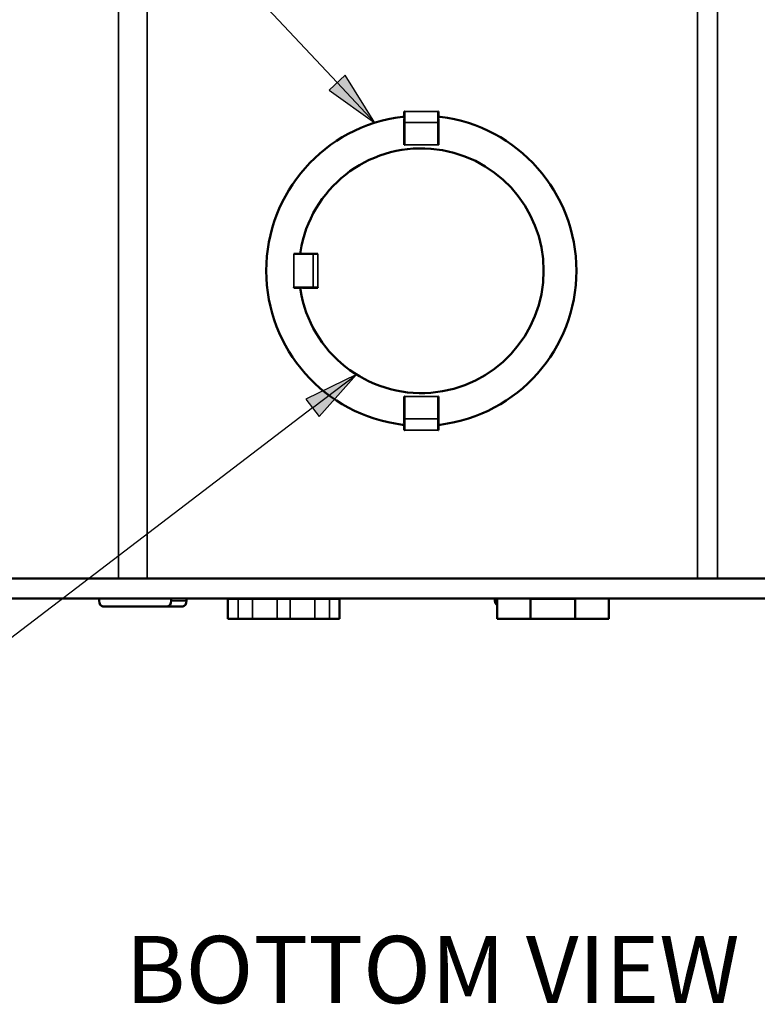
# Model space of a CAD drawing. Units: inches. Extents: x 0 to 17, y 0 to 11.
# Drawn here: x 2.3 to 3.7, y 5.7 to 7.5 of the extents above; entities that cross this region are included whole.
import ezdxf

# ---------------------------------------------------------------- set-up
doc = ezdxf.new("R2010")
doc.units = ezdxf.units.IN
doc.header["$MEASUREMENT"] = 0
for name, color, linetype, lineweight in [('Symbol (ANSI)', 7, 'Continuous', 25), ('Visible (ANSI)', 7, 'Continuous', 50), ('Visible Narrow (ANSI)', 7, 'Continuous', 35)]:
    doc.layers.add(name, color=color, linetype=linetype, lineweight=lineweight)
doc.layers.add('Viewport1ForCustomObjects_0', color=7, linetype='Continuous')
doc.layers.add('Viewport4ForCustomObjects_0', color=7, linetype='Continuous')

# ---------------------------------------------------------------- blocks, each defined once
blk = doc.blocks.new('CustomObjectsInViewport4_0')
at = {"layer": 'Visible (ANSI)'}
for p, q in [((-10004.3315, -10001.8384), (-10004.3305, -10001.8384)), ((-10004.3315, -10001.8608), (-10004.3315, -10001.8384)), ((-10004.3305, -10001.8384), (-10004.3305, -10001.8644)), ((-10004.2105, -10001.8384), (-10004.2105, -10001.8644)), ((-10004.2105, -10001.8384), (-10004.2095, -10001.8384)), ((-10004.2095, -10001.8384), (-10004.2095, -10001.8608)), ((-10004.3315, -10001.8644), (-10004.3305, -10001.8644)), ((-10004.3315, -10001.9578), (-10004.3315, -10001.8644)), ((-10004.3305, -10001.8644), (-10004.3305, -10001.8782)), ((-10004.2105, -10001.8644), (-10004.2105, -10001.8782)), ((-10004.2105, -10001.8644), (-10004.2095, -10001.8644)), ((-10004.2095, -10001.8644), (-10004.2095, -10001.9578)), ((-10004.3305, -10001.9578), (-10004.3305, -10001.8782)), ((-10004.2105, -10001.9578), (-10004.2105, -10001.8782)), ((-10004.3305, -10001.9578), (-10004.3315, -10001.9578)), ((-10004.2095, -10001.9578), (-10004.2105, -10001.9578)), ((-10004.7262, -10002.3468), (-10004.6994, -10002.3468)), ((-10004.7262, -10002.3478), (-10004.7262, -10002.3468)), ((-10004.6577, -10002.3478), (-10004.7262, -10002.3478)), ((-10004.6958, -10002.3478), (-10004.6958, -10002.3468)), ((-10004.6958, -10002.3468), (-10004.6405, -10002.3468)), ((-10004.6577, -10002.3478), (-10004.6405, -10002.3478)), ((-10004.6405, -10002.3468), (-10004.6405, -10002.3478)), ((-10004.7262, -10002.4688), (-10004.7262, -10002.4678)), ((-10004.6577, -10002.4678), (-10004.7262, -10002.4678)), ((-10004.6994, -10002.4688), (-10004.7262, -10002.4688)), ((-10004.6958, -10002.4688), (-10004.6958, -10002.4678)), ((-10004.6405, -10002.4688), (-10004.6958, -10002.4688)), ((-10004.6577, -10002.4678), (-10004.6405, -10002.4678)), ((-10004.6405, -10002.4678), (-10004.6405, -10002.4688)), ((-10004.3315, -10002.8578), (-10004.3305, -10002.8578)), ((-10004.3315, -10002.9512), (-10004.3315, -10002.8578)), ((-10004.3305, -10002.8578), (-10004.3305, -10002.9374)), ((-10004.2105, -10002.8578), (-10004.2105, -10002.9374)), ((-10004.2105, -10002.8578), (-10004.2095, -10002.8578)), ((-10004.2095, -10002.8578), (-10004.2095, -10002.9512)), ((-10004.3305, -10002.9512), (-10004.3315, -10002.9512)), ((-10004.3315, -10002.9772), (-10004.3315, -10002.9589)), ((-10004.3305, -10002.9512), (-10004.3305, -10002.9374)), ((-10004.3305, -10002.9772), (-10004.3305, -10002.9512)), ((-10004.2105, -10002.9512), (-10004.2105, -10002.9374)), ((-10004.2105, -10002.9772), (-10004.2105, -10002.9512)), ((-10004.2095, -10002.9512), (-10004.2105, -10002.9512)), ((-10004.2095, -10002.9589), (-10004.2095, -10002.9772)), ((-10004.3305, -10002.9772), (-10004.3315, -10002.9772)), ((-10004.2095, -10002.9772), (-10004.2105, -10002.9772)), ((-10002.8558, -10003.5078), (-10007.2573, -10003.5078)), ((-10002.8558, -10003.5798), (-10007.2573, -10003.5798)), ((-10005.4226, -10003.5798), (-10005.4226, -10003.5878)), ((-10005.1655, -10003.5798), (-10005.1655, -10003.5878)), ((-10005.1103, -10003.5798), (-10005.1103, -10003.5878)), ((-10004.9627, -10003.5808), (-10004.9627, -10003.5798)), ((-10004.9627, -10003.5808), (-10004.9627, -10003.6528)), ((-10004.9627, -10003.5808), (-10004.9261, -10003.5808)), ((-10004.8743, -10003.5808), (-10004.9261, -10003.5808)), ((-10004.8743, -10003.5808), (-10004.7859, -10003.5808)), ((-10004.8427, -10003.5808), (-10004.8427, -10003.5798)), ((-10004.7859, -10003.5808), (-10004.7395, -10003.5808)), ((-10004.7395, -10003.5808), (-10004.6511, -10003.5808)), ((-10004.6827, -10003.5798), (-10004.6827, -10003.5808)), ((-10004.5993, -10003.5808), (-10004.6511, -10003.5808)), ((-10004.5993, -10003.5808), (-10004.5627, -10003.5808)), ((-10004.5627, -10003.5808), (-10004.5627, -10003.5798)), ((-10004.5627, -10003.6528), (-10004.5627, -10003.5808)), ((-10004.0072, -10003.5798), (-10004.0072, -10003.5878)), ((-10003.9997, -10003.5798), (-10003.9997, -10003.6528)), ((-10003.8797, -10003.5798), (-10003.8797, -10003.6528)), ((-10003.8797, -10003.5808), (-10003.7197, -10003.5808)), ((-10003.7197, -10003.6528), (-10003.7197, -10003.5798)), ((-10003.5997, -10003.6528), (-10003.5997, -10003.5798)), ((-10005.1783, -10003.6078), (-10005.4097, -10003.6078)), ((-10005.1783, -10003.6078), (-10005.1232, -10003.6078)), ((-10004.9261, -10003.6528), (-10004.9627, -10003.6528)), ((-10004.9261, -10003.6528), (-10004.8743, -10003.6528)), ((-10004.7859, -10003.6528), (-10004.8743, -10003.6528)), ((-10004.7859, -10003.6528), (-10004.7395, -10003.6528)), ((-10004.6511, -10003.6528), (-10004.7395, -10003.6528)), ((-10004.6511, -10003.6528), (-10004.5993, -10003.6528)), ((-10004.5627, -10003.6528), (-10004.5993, -10003.6528)), ((-10003.8797, -10003.6528), (-10003.9997, -10003.6528)), ((-10003.7197, -10003.6528), (-10003.8797, -10003.6528)), ((-10003.5997, -10003.6528), (-10003.7197, -10003.6528))]:
    blk.add_line(p, q, dxfattribs=at)
for centre, radius, start, end in [((-10004.2705, -10002.4078), 0.5545, 97.0292, 262.9708), ((-10004.3375, -10001.8644), 0.007, 0, 97.0292), ((-10004.2035, -10001.8644), 0.007, 82.9708, 180), ((-10004.2705, -10002.4078), 0.5545, 277.0292, 82.9708)]:
    blk.add_arc(centre, radius, start, end, dxfattribs=at)
at = {"layer": 'Visible (ANSI)', "extrusion": (0, 0, -1)}
for centre, radius, start, end in [((10004.2705, -10002.4078), 0.4375, 8.9535, 351.0465), ((10004.6958, -10002.3408), 0.007, 301.0027, 8.9535), ((10004.6958, -10002.3408), 0.007, 270, 301.0027), ((10004.6958, -10002.4748), 0.007, 351.0465, 58.9973), ((10004.6958, -10002.4748), 0.007, 58.9973, 90), ((10004.3375, -10002.9512), 0.007, 180, 277.0292), ((10004.2705, -10002.4078), 0.5545, 276.3158, 277.0292), ((10004.2035, -10002.9512), 0.007, 262.9708, 0), ((10004.2705, -10002.4078), 0.5545, 262.9708, 263.6842)]:
    blk.add_arc(centre, radius, start, end, dxfattribs=at)
for centre, major_axis, ratio, start_param, end_param in [((-10005.4097, -10003.5878), (0, -0.02), 0.642788, 0, 1.570796), ((-10005.1783, -10003.5878), (0, -0.02), 0.642788, 4.712389, 6.283185), ((-10003.9873, -10003.5878), (0, 0.02), 0.996195, 3.816008, 4.712389)]:
    blk.add_ellipse(centre, major_axis=major_axis, ratio=ratio, start_param=start_param, end_param=end_param, dxfattribs=at)
at = {"layer": 'Visible (ANSI)'}
blk.add_ellipse((-10005.1232, -10003.5878), major_axis=(0, -0.02), ratio=0.642788, start_param=0, end_param=1.570796, dxfattribs=at)
at = {"layer": 'Visible Narrow (ANSI)'}
for p, q in [((-10005.3533, -10003.5078), (-10005.3533, -10001.2078)), ((-10005.2515, -10001.2078), (-10005.2515, -10003.5078)), ((-10003.283, -10001.2078), (-10003.283, -10003.5078)), ((-10003.211, -10001.2078), (-10003.211, -10003.5078)), ((-10004.3305, -10001.8384), (-10004.2105, -10001.8384)), ((-10004.3305, -10001.8782), (-10004.2105, -10001.8782)), ((-10004.3305, -10001.9578), (-10004.2105, -10001.9578)), ((-10004.7262, -10002.4678), (-10004.7262, -10002.3478)), ((-10004.6577, -10002.4678), (-10004.6577, -10002.3478)), ((-10004.6405, -10002.4678), (-10004.6405, -10002.3478)), ((-10004.3305, -10002.8578), (-10004.2105, -10002.8578)), ((-10004.3305, -10002.9374), (-10004.2105, -10002.9374)), ((-10004.2105, -10002.9772), (-10004.3305, -10002.9772)), ((-10005.1103, -10003.5878), (-10005.1655, -10003.5878)), ((-10004.9261, -10003.6528), (-10004.9261, -10003.5808)), ((-10004.8743, -10003.5808), (-10004.8743, -10003.6528)), ((-10004.7859, -10003.6528), (-10004.7859, -10003.5808)), ((-10004.7395, -10003.5808), (-10004.7395, -10003.6528)), ((-10004.6511, -10003.6528), (-10004.6511, -10003.5808)), ((-10004.5993, -10003.5808), (-10004.5993, -10003.6528))]:
    blk.add_line(p, q, dxfattribs=at)
blk = doc.blocks.new('CustomObjectsInViewport1_0')
at = {"layer": 'Symbol (ANSI)'}
for p, q in [((2.9112, 7.3898), (1.9277, 8.4374)), ((2.9256, 7.4032), (2.8969, 7.3763)), ((2.9786, 7.318), (2.9256, 7.4032)), ((2.8969, 7.3763), (2.9786, 7.318)), ((2.9112, 7.3898), (2.9786, 7.318)), ((2.9458, 6.8681), (2.8556, 6.8241)), ((2.8675, 6.8084), (2.9458, 6.8681)), ((2.8794, 6.7928), (2.9458, 6.8681)), ((2.8556, 6.8241), (2.8794, 6.7928)), ((2.8675, 6.8084), (2.0097, 6.1549))]:
    blk.add_line(p, q, dxfattribs=at)
at = {"layer": 'Symbol (ANSI)', "linetype": 'Continuous'}
for points in [[(2.9256, 7.4032), (2.9423, 7.3763), (2.8969, 7.3763)], [(2.8969, 7.3763), (2.9423, 7.3763), (2.9786, 7.318)], [(2.9458, 6.8681), (2.907, 6.8241), (2.8556, 6.8241)], [(2.8556, 6.8241), (2.907, 6.8241), (2.8794, 6.7928)]]:
    blk.add_solid(points, dxfattribs=at)
at = {"layer": 'Symbol (ANSI)', "insert": (2.5326, 5.8643), "char_height": 0.12, "attachment_point": 1}
blk.add_mtext('\\fTahoma|b0|i0;\\W1.;BOTTOM VIEW', dxfattribs=at)

msp = doc.modelspace()

# ---------------------------------------------------------------- block references
at = {"layer": 'Viewport1ForCustomObjects_0'}
msp.add_blockref('CustomObjectsInViewport1_0', (0, 0), dxfattribs=at)
at = {"layer": 'Viewport4ForCustomObjects_0', "xscale": 0.4999999999998524, "yscale": 0.4999999999998524, "zscale": 0.4999999999998524}
msp.add_blockref('CustomObjectsInViewport4_0', (5005.1971, 5008.2574), dxfattribs=at)

doc.saveas('drawing.dxf')
